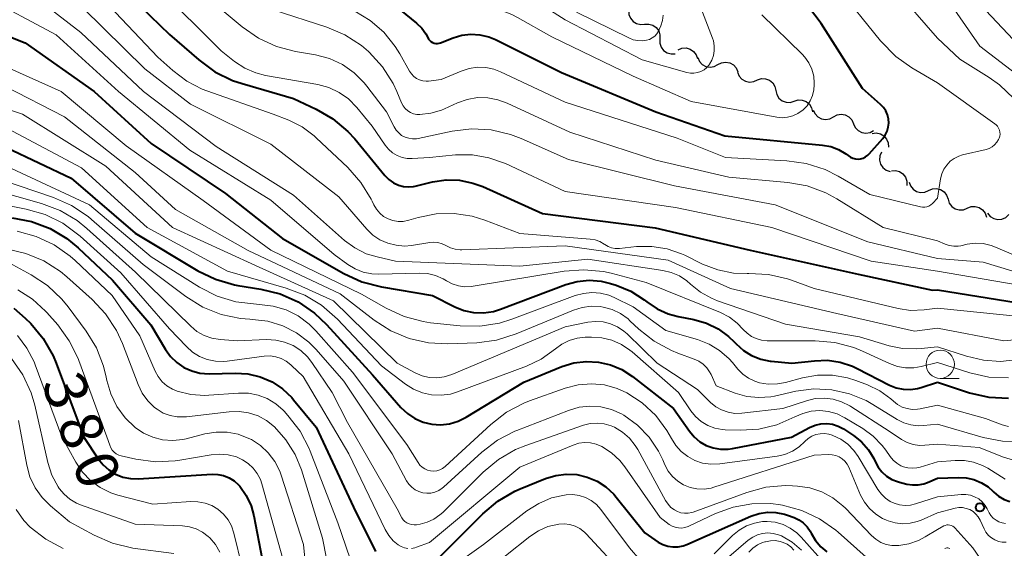
# Model space of a CAD drawing. Units: metres. Extents: x -70000 to -68000, y 19500 to 21000.
# Drawn here: x -69337 to -69250, y 20123 to 20169 of the extents above; entities that cross this region are included whole.
import ezdxf

# ---------------------------------------------------------------- set-up
doc = ezdxf.new("R2010")
doc.units = ezdxf.units.M
for name, color, linetype, lineweight in [('510200_細流', 7, 'Continuous', 30), ('633100_広葉樹林', 7, 'Continuous', 13), ('710100_等高線(計曲線)', 7, 'Continuous', 40), ('710200_等高線(主曲線)', 7, 'Continuous', 13), ('731200_図化機測定による標高点', 7, 'Continuous', 40)]:
    doc.layers.add(name, color=color, linetype=linetype, lineweight=lineweight)
doc.styles.add('Style-WORKING', font='MS Gothic.ttf')

msp = doc.modelspace()

# ---------------------------------------------------------------- linework, layer by layer
at = {"layer": '510200_細流', "linetype": 'Continuous', "lineweight": 30, "flags": 128}
for points in [[(-69283.388, 20170.183), (-69283.373, 20169.816), (-69283.24, 20169.474), (-69283.005, 20169.193), (-69282.691, 20169.001), (-69282.334, 20168.92), (-69281.969, 20168.959)], [(-69281.983, 20168.943), (-69281.616, 20168.961), (-69281.264, 20168.859), (-69280.961, 20168.65), (-69280.742, 20168.356), (-69280.629, 20168.007), (-69280.635, 20167.64)], [(-69280.635, 20167.64), (-69280.64, 20167.273), (-69280.527, 20166.924), (-69280.308, 20166.629), (-69280.005, 20166.42), (-69279.653, 20166.319), (-69279.286, 20166.337)], [(-69279.026, 20166.698), (-69278.685, 20166.835), (-69278.319, 20166.855), (-69277.965, 20166.756), (-69277.662, 20166.549), (-69277.44, 20166.257), (-69277.326, 20165.908)], [(-69277.287, 20166.003), (-69277.14, 20165.666), (-69276.892, 20165.396), (-69276.571, 20165.218), (-69276.209, 20165.153), (-69275.846, 20165.207), (-69275.52, 20165.375)], [(-69275.52, 20165.375), (-69275.194, 20165.544), (-69274.831, 20165.597), (-69274.469, 20165.532), (-69274.148, 20165.354), (-69273.9, 20165.084), (-69273.753, 20164.747)], [(-69273.767, 20164.712), (-69273.628, 20164.372), (-69273.388, 20164.095), (-69273.072, 20163.909), (-69272.711, 20163.834), (-69272.347, 20163.879), (-69272.017, 20164.039)], [(-69272.017, 20164.038), (-69271.665, 20164.143), (-69271.298, 20164.128), (-69270.955, 20163.997), (-69270.672, 20163.763), (-69270.479, 20163.451), (-69270.397, 20163.093)], [(-69270.397, 20163.093), (-69270.315, 20162.735), (-69270.122, 20162.424), (-69269.84, 20162.189), (-69269.496, 20162.058), (-69269.129, 20162.044), (-69268.778, 20162.149)], [(-69268.778, 20162.149), (-69268.426, 20162.254), (-69268.059, 20162.239), (-69267.715, 20162.108), (-69267.433, 20161.874), (-69267.24, 20161.562), (-69267.158, 20161.204)], [(-69267.084, 20161.357), (-69266.931, 20161.023), (-69266.679, 20160.756), (-69266.355, 20160.584), (-69265.992, 20160.525), (-69265.63, 20160.585), (-69265.307, 20160.759)], [(-69265.307, 20160.759), (-69264.983, 20160.933), (-69264.621, 20160.993), (-69264.258, 20160.934), (-69263.934, 20160.762), (-69263.682, 20160.495), (-69263.529, 20160.161)], [(-69263.529, 20160.161), (-69263.377, 20159.827), (-69263.125, 20159.561), (-69262.801, 20159.389), (-69262.437, 20159.33), (-69262.075, 20159.39), (-69261.752, 20159.564)], [(-69261.883, 20159.303), (-69261.518, 20159.345), (-69261.159, 20159.267), (-69260.844, 20159.079), (-69260.606, 20158.799), (-69260.47, 20158.459), (-69260.451, 20158.092)], [(-69261.046, 20157.65), (-69261.193, 20157.314), (-69261.222, 20156.948), (-69261.134, 20156.592), (-69260.935, 20156.282), (-69260.648, 20156.053), (-69260.303, 20155.929)], [(-69260.183, 20156.012), (-69259.816, 20156.031), (-69259.463, 20155.93), (-69259.161, 20155.721), (-69258.942, 20155.426), (-69258.828, 20155.077), (-69258.833, 20154.71)], [(-69258.615, 20155.009), (-69258.493, 20154.663), (-69258.265, 20154.376), (-69257.958, 20154.175), (-69257.601, 20154.085), (-69257.235, 20154.112), (-69256.898, 20154.257)], [(-69256.898, 20154.257), (-69256.56, 20154.402), (-69256.194, 20154.429), (-69255.838, 20154.338), (-69255.53, 20154.138), (-69255.303, 20153.851), (-69255.18, 20153.504)], [(-69255.182, 20153.5), (-69255.07, 20153.151), (-69254.85, 20152.857), (-69254.549, 20152.648), (-69254.195, 20152.547), (-69253.828, 20152.564), (-69253.487, 20152.699)], [(-69253.487, 20152.699), (-69253.145, 20152.835), (-69252.779, 20152.852), (-69252.425, 20152.751), (-69252.123, 20152.542), (-69251.904, 20152.248), (-69251.792, 20151.899)], [(-69251.685, 20152.264), (-69251.453, 20151.979), (-69251.142, 20151.785), (-69250.785, 20151.699), (-69250.419, 20151.734), (-69250.083, 20151.882), (-69249.814, 20152.132)]]:
    msp.add_lwpolyline(points, dxfattribs=at)
at = {"layer": '633100_広葉樹林', "linetype": 'Continuous', "lineweight": 13}
msp.add_line((-69255.87, 20137.67), (-69254.203, 20137.67), dxfattribs=at)
msp.add_circle((-69255.87, 20138.92), 1.25, dxfattribs=at)
at = {"layer": '710100_等高線(計曲線)', "linetype": 'Continuous', "lineweight": 40, "flags": 128}
for points, elevation in [([(-69289.32, 20164.68), (-69281, 20161.21), (-69274.9, 20159.1), (-69266.28, 20158.27), (-69265.55, 20158.14), (-69264.85, 20157.87), (-69264.21, 20157.5), (-69264, 20157.34), (-69263.81, 20157.21), (-69263.59, 20157.11), (-69263.37, 20157.06), (-69263.13, 20157.04), (-69262.9, 20157.06), (-69262.68, 20157.13), (-69262.47, 20157.23), (-69262.28, 20157.37), (-69262.15, 20157.49), (-69260.95, 20158.86), (-69260.73, 20159.16), (-69260.57, 20159.49), (-69260.46, 20159.85), (-69260.42, 20160.22), (-69260.44, 20160.59), (-69260.53, 20160.95), (-69260.68, 20161.29), (-69260.89, 20161.6), (-69261.14, 20161.86), (-69262.73, 20163.27), (-69266.38, 20169), (-69270.96, 20175.04)], 330), ([(-69329.09, 20173), (-69323.95, 20168.05), (-69321.36, 20165.79), (-69319.95, 20164.75), (-69318.39, 20163.98), (-69317.54, 20163.7), (-69313, 20162.38), (-69311, 20161.45), (-69309.52, 20160.59), (-69308.2, 20159.48), (-69307.59, 20158.81), (-69304.93, 20155.59), (-69304.58, 20155.24), (-69304.18, 20154.95), (-69303.72, 20154.74), (-69303.29, 20154.62), (-69302.85, 20154.58), (-69302.41, 20154.62), (-69302.25, 20154.65), (-69300.72, 20155.02), (-69299.53, 20155.2), (-69298.33, 20155.16), (-69297.15, 20154.92), (-69296.29, 20154.61), (-69291, 20152.24), (-69281.04, 20150.96), (-69272.65, 20149), (-69263.13, 20146.87), (-69256.54, 20145.46), (-69256.11, 20145.5)], 340), ([(-69305.44, 20171.76), (-69302.13, 20169.04), (-69301.68, 20168.6), (-69301.32, 20168.09), (-69301.15, 20167.76), (-69301.07, 20167.62), (-69300.97, 20167.5), (-69300.86, 20167.41), (-69300.73, 20167.33), (-69300.58, 20167.28), (-69300.43, 20167.25), (-69300.28, 20167.25), (-69300.13, 20167.27), (-69300.03, 20167.3), (-69298.9, 20167.75), (-69298.13, 20167.98), (-69297.34, 20168.07), (-69296.54, 20168.02), (-69295.76, 20167.83), (-69295.17, 20167.59), (-69289.32, 20164.68)], 330), ([(-69341.29, 20169.09), (-69336.71, 20167.29), (-69330.61, 20163), (-69325.59, 20158.41), (-69319, 20154.01), (-69313.98, 20150.02), (-69308.55, 20146.92), (-69306.97, 20146.2), (-69305.24, 20145.75), (-69300.73, 20145), (-69298.76, 20144), (-69297.95, 20143.67), (-69297.09, 20143.49), (-69296.22, 20143.46), (-69295.35, 20143.59), (-69294.72, 20143.78), (-69288.96, 20145.95), (-69287.94, 20146.23), (-69286.88, 20146.34), (-69285.82, 20146.25), (-69285, 20146.06), (-69284.5, 20145.9), (-69283.21, 20145.37), (-69282.02, 20144.62), (-69281.78, 20144.43)], 350), ([(-69338.37, 20158.05), (-69332.65, 20155.35), (-69327, 20150.5), (-69321.46, 20147.18), (-69319.9, 20146.42), (-69318.22, 20145.94), (-69317.91, 20145.88), (-69315.88, 20145.56), (-69314.19, 20145.13), (-69312.6, 20144.42), (-69311.16, 20143.44), (-69310.08, 20142.42), (-69306.03, 20137.97), (-69303.51, 20135.11), (-69302.94, 20134.57), (-69302.28, 20134.13), (-69301.56, 20133.81), (-69300.79, 20133.62), (-69300.01, 20133.57), (-69299.22, 20133.66), (-69298.46, 20133.88), (-69297.75, 20134.24), (-69292.66, 20137.34), (-69289.29, 20138.71), (-69288.25, 20139.03), (-69287.16, 20139.17), (-69286.07, 20139.11), (-69285, 20138.87), (-69283.99, 20138.44), (-69283.06, 20137.84), (-69279.43, 20135), (-69278.03, 20133)], 360), ([(-69337.86, 20151.85), (-69336.14, 20151.52), (-69334.51, 20150.9), (-69333.02, 20150.01), (-69332.03, 20149.19)], 370), ([(-69332.03, 20149.19), (-69329, 20146.35), (-69325.6, 20142.4), (-69324.3, 20140.21), (-69323.86, 20139.6), (-69323.32, 20139.07), (-69322.69, 20138.64), (-69322, 20138.33), (-69321.27, 20138.14), (-69320.45, 20138.08), (-69318.15, 20138.14), (-69317.03, 20138.07), (-69315.94, 20137.81), (-69314.9, 20137.36), (-69313.97, 20136.74), (-69313.15, 20135.97), (-69313, 20135.79), (-69311, 20133.36), (-69307.7, 20126.3), (-69305.77, 20122.39)], 370), ([(-69256.11, 20145.5), (-69249, 20144.33)], 340), ([(-69281.78, 20144.43), (-69280.89, 20143.82), (-69279.91, 20143.37), (-69279.02, 20143.13), (-69277.63, 20142.86), (-69276.52, 20142.55), (-69275.49, 20142.04), (-69274.57, 20141.37), (-69274.09, 20140.91), (-69273.9, 20140.71), (-69273.26, 20140.14), (-69272.53, 20139.69), (-69271.73, 20139.37), (-69270.89, 20139.19), (-69270.8, 20139.18), (-69268.97, 20139), (-69266.98, 20139.23), (-69265.84, 20139.27), (-69264.7, 20139.1), (-69263.62, 20138.74), (-69263.22, 20138.55), (-69260.35, 20137.08), (-69259.76, 20136.84), (-69259.14, 20136.71), (-69258.5, 20136.68), (-69257.87, 20136.77), (-69257.56, 20136.86), (-69256.11, 20137.33)], 350), ([(-69337.72, 20143.87), (-69336.7, 20143), (-69336.22, 20142.52), (-69335.11, 20141.18), (-69334.24, 20139.66), (-69333.97, 20139), (-69331.52, 20132.48), (-69330.26, 20130.58), (-69329.83, 20130.04), (-69329.31, 20129.58), (-69328.73, 20129.22), (-69328.08, 20128.96), (-69327.41, 20128.82), (-69326.72, 20128.81), (-69320.2, 20129.2), (-69319.69, 20129.18), (-69319.18, 20129.08), (-69318.7, 20128.89), (-69318.26, 20128.62), (-69317.87, 20128.27), (-69317.76, 20128.14), (-69317.18, 20127.32), (-69316.76, 20126.41), (-69316.51, 20125.54), (-69314.88, 20117.12)], 380), ([(-69256.11, 20137.33), (-69253.28, 20136.4), (-69251.59, 20136.01), (-69249.85, 20135.91)], 350), ([(-69278.03, 20133), (-69277.61, 20132.5), (-69277.11, 20132.08), (-69276.54, 20131.75), (-69275.92, 20131.53), (-69275.28, 20131.41), (-69274.62, 20131.41), (-69274.23, 20131.47), (-69269, 20132.49), (-69267.41, 20133.33), (-69266.93, 20133.54), (-69266.42, 20133.65), (-69265.9, 20133.68), (-69265.38, 20133.62), (-69264.88, 20133.46), (-69264.41, 20133.22), (-69264.34, 20133.17), (-69263.54, 20132.64), (-69262.82, 20132.07), (-69262.21, 20131.37), (-69261.74, 20130.59), (-69261.62, 20130.32), (-69261.36, 20129.84), (-69261.02, 20129.41), (-69260.61, 20129.04), (-69260.15, 20128.75), (-69259.64, 20128.55), (-69259.47, 20128.5), (-69258.82, 20128.34), (-69258.32, 20128.27), (-69257.81, 20128.28), (-69257.31, 20128.37), (-69257, 20128.48), (-69256.11, 20128.85)], 360), ([(-69300.35, 20121.65), (-69296.28, 20125.72), (-69294.95, 20126.84), (-69293.44, 20127.71), (-69292.98, 20127.91), (-69290.74, 20128.82), (-69289.84, 20129.1), (-69288.91, 20129.22), (-69287.97, 20129.17)], 370), ([(-69287.97, 20129.17), (-69287.05, 20128.96), (-69286.18, 20128.59), (-69285.4, 20128.08), (-69284.71, 20127.44), (-69284.49, 20127.19), (-69281.97, 20124.03), (-69280.78, 20123.22), (-69280.38, 20123), (-69279.94, 20122.86), (-69279.49, 20122.79), (-69279.03, 20122.79), (-69278.59, 20122.88), (-69278.26, 20123), (-69272.59, 20125.49), (-69271.87, 20125.73), (-69271.13, 20125.85), (-69270.38, 20125.83), (-69269.64, 20125.68), (-69269.37, 20125.6), (-69268.78, 20125.38), (-69268.36, 20125.18), (-69267.97, 20124.91), (-69267.63, 20124.57), (-69267.36, 20124.18), (-69267.26, 20124), (-69266.89, 20123.36), (-69266.41, 20122.8), (-69265.88, 20122.36)], 370), ([(-69256.11, 20128.85), (-69254.3, 20128.93), (-69253.59, 20128.89), (-69252.89, 20128.74), (-69252.23, 20128.46), (-69251.63, 20128.08), (-69251.22, 20127.71), (-69251.13, 20127.62), (-69250.71, 20127.26), (-69250.23, 20126.98), (-69249.71, 20126.79)], 360)]:
    msp.add_lwpolyline(points, dxfattribs=dict(at, elevation=elevation))
at = {"layer": '710200_等高線(主曲線)', "linetype": 'Continuous', "lineweight": 13, "flags": 128}
for points, elevation in [([(-69256.11, 20167.7), (-69259.91, 20172.09), (-69265.36, 20177), (-69269.91, 20182.09), (-69273, 20189.26), (-69275.97, 20198.03), (-69278.05, 20201.95), (-69282.23, 20209), (-69284.59, 20213.41), (-69285.23, 20215.97), (-69285.81, 20217.61), (-69286.66, 20219.14), (-69287.28, 20219.96), (-69290.37, 20223.63), (-69295, 20230.16), (-69298.15, 20235), (-69300.47, 20243.53), (-69301.71, 20253), (-69301.45, 20264.55)], 334), ([(-69342.17, 20197.83), (-69334.32, 20193.68), (-69328.89, 20189), (-69322.08, 20183.92), (-69316.28, 20179.72), (-69313, 20177.57), (-69306.56, 20175.44), (-69300.93, 20172.07), (-69299.44, 20171.35), (-69297.84, 20170.89), (-69297.07, 20170.77), (-69297.04, 20170.77), (-69295.33, 20170.43), (-69293.71, 20169.8), (-69293.21, 20169.54), (-69290.18, 20167.82), (-69283, 20164.36), (-69277.88, 20162.12), (-69270.31, 20160.73)], 328), ([(-69340.6, 20180.81), (-69337, 20176.92), (-69330.32, 20171.68), (-69325, 20166.04)], 342), ([(-69247.96, 20166.04), (-69251.84, 20170.16), (-69256.11, 20175.41)], 338), ([(-69294.6, 20172.93), (-69289, 20169.32), (-69282.19, 20165.81), (-69278.26, 20164.69), (-69277.94, 20164.63), (-69277.63, 20164.62), (-69277.32, 20164.67), (-69277.02, 20164.78), (-69276.74, 20164.93), (-69276.49, 20165.13), (-69276.29, 20165.37), (-69276.26, 20165.41), (-69276.05, 20165.78), (-69275.9, 20166.19), (-69275.83, 20166.61), (-69275.83, 20167.05), (-69275.91, 20167.47), (-69275.99, 20167.7), (-69278.8, 20175)], 326), ([(-69337.98, 20173), (-69331.8, 20168.2), (-69326.27, 20163), (-69319.85, 20158.15), (-69313, 20153.85), (-69308.5, 20149.86), (-69307.6, 20149.19), (-69306.59, 20148.68), (-69305.61, 20148.39), (-69303.98, 20148.02), (-69293, 20147.59), (-69287, 20148.2), (-69280.38, 20147.21), (-69279.63, 20147.03), (-69278.91, 20146.72), (-69278.26, 20146.29), (-69277.93, 20146), (-69277.06, 20145.29), (-69276.08, 20144.75), (-69275.54, 20144.53), (-69269.53, 20142.47), (-69263, 20141.33), (-69260.39, 20140.55), (-69259.19, 20140.3), (-69257.97, 20140.27), (-69257.56, 20140.3), (-69256.11, 20140.47)], 346), ([(-69325, 20172.19), (-69319.41, 20166.59), (-69318.21, 20165.64), (-69317.31, 20165.06), (-69316.33, 20164.64), (-69315.49, 20164.43), (-69310.86, 20163.61), (-69309.89, 20163.35), (-69308.98, 20162.93), (-69308.15, 20162.35), (-69307.41, 20161.59), (-69306.05, 20159.95), (-69304.91, 20158.27), (-69304.62, 20157.9), (-69304.26, 20157.6), (-69303.86, 20157.36), (-69303.42, 20157.19), (-69302.96, 20157.1), (-69302.53, 20157.1), (-69301, 20157.19), (-69298.69, 20157.41), (-69297.2, 20157.41), (-69295.74, 20157.16), (-69294.28, 20156.64), (-69289, 20154.16), (-69279.25, 20152.75), (-69270.74, 20151), (-69261.97, 20148.03), (-69256.11, 20147.14)], 338), ([(-69321.76, 20172.24), (-69317.53, 20168.71), (-69316.1, 20167.72), (-69314.52, 20166.99), (-69312.84, 20166.54), (-69311.06, 20166.24), (-69309.84, 20165.91), (-69308.69, 20165.38), (-69307.65, 20164.66), (-69306.76, 20163.77), (-69306.52, 20163.48), (-69304.8, 20161.2), (-69304.12, 20159.88), (-69303.94, 20159.59), (-69303.71, 20159.34), (-69303.45, 20159.13), (-69303.15, 20158.97), (-69302.83, 20158.87), (-69302.49, 20158.82), (-69302.15, 20158.83), (-69301.99, 20158.86), (-69299, 20159.49), (-69297.27, 20159.7), (-69295.53, 20159.61), (-69293.83, 20159.21), (-69292.9, 20158.85), (-69288.7, 20157), (-69279.34, 20154.66), (-69270.46, 20153), (-69262.26, 20149.74), (-69256.11, 20148.27)], 336), ([(-69256.11, 20163.77), (-69258.38, 20165.09), (-69259.8, 20166.09), (-69261.14, 20167.47), (-69265, 20172.28)], 332), ([(-69247.33, 20163.16), (-69252.38, 20167), (-69256.11, 20172.42)], 336), ([(-69340.5, 20171.5), (-69333.98, 20168.02), (-69328.47, 20163), (-69322.17, 20157.83), (-69315, 20153.4), (-69309.4, 20148.6), (-69308.2, 20147.72), (-69307.55, 20147.33), (-69306.84, 20147.05)], 348), ([(-69331.61, 20170.39), (-69326.15, 20165), (-69322.11, 20161.89), (-69315, 20158.35), (-69309, 20153.69), (-69306.54, 20150.86), (-69305.99, 20150.33), (-69305.37, 20149.91), (-69304.68, 20149.6), (-69303.95, 20149.42), (-69303.19, 20149.36), (-69302.59, 20149.41), (-69300.97, 20149.67), (-69300.6, 20149.7), (-69300.24, 20149.66), (-69299.88, 20149.56), (-69299.55, 20149.4), (-69299.15, 20149.2), (-69298.72, 20149.08), (-69298.28, 20149.03), (-69298.13, 20149.03), (-69289, 20149.39), (-69279.9, 20148.1), (-69274.4, 20145.6), (-69265, 20143.4), (-69258.15, 20141.85), (-69256.11, 20142.1)], 344), ([(-69314.79, 20170.23), (-69310.07, 20168.69), (-69308.46, 20168.01), (-69307, 20167.06), (-69306.37, 20166.53), (-69306.31, 20166.47), (-69305.13, 20165.18), (-69304.2, 20163.7), (-69303.88, 20163.01), (-69303.45, 20161.99), (-69303.31, 20161.73), (-69303.13, 20161.5), (-69302.91, 20161.3), (-69302.67, 20161.15), (-69302.4, 20161.04), (-69302.11, 20160.98), (-69301.85, 20160.97), (-69300.87, 20161.08), (-69299.92, 20161.37), (-69299.66, 20161.48), (-69298.51, 20162), (-69297.66, 20162.3), (-69296.76, 20162.46), (-69295.85, 20162.45), (-69294.96, 20162.28), (-69294.14, 20161.98), (-69288.6, 20159.4), (-69281, 20156.93), (-69274.55, 20155.45), (-69269.33, 20154.97), (-69267.62, 20154.66), (-69265.98, 20154.06), (-69265.01, 20153.53), (-69260.9, 20151), (-69256.11, 20149.82)], 334), ([(-69307.59, 20170.09), (-69306.22, 20169.27), (-69305.02, 20168.23), (-69304.02, 20166.99), (-69303.6, 20166.32), (-69302.75, 20164.79), (-69302.58, 20164.55), (-69302.38, 20164.33), (-69302.14, 20164.16), (-69301.87, 20164.03), (-69301.58, 20163.95), (-69301.29, 20163.92), (-69301.07, 20163.93), (-69299.95, 20164.05), (-69298.19, 20164.81), (-69297.49, 20165.04), (-69296.76, 20165.15), (-69296.02, 20165.12), (-69295.3, 20164.97), (-69294.71, 20164.75), (-69289, 20162.05), (-69279.11, 20158.89), (-69274.83, 20157.17), (-69269.43, 20156.89), (-69267.7, 20156.65), (-69266.04, 20156.11), (-69264.9, 20155.54), (-69262.1, 20153.9), (-69257.62, 20152.81), (-69257.43, 20152.78), (-69257.24, 20152.78), (-69257.05, 20152.82), (-69256.87, 20152.89), (-69256.7, 20152.99), (-69256.56, 20153.12), (-69256.11, 20153.58)], 332), ([(-69287.99, 20170.01), (-69283.39, 20167.73), (-69283, 20167.58), (-69282.59, 20167.5), (-69282.17, 20167.49), (-69281.82, 20167.53), (-69281.56, 20167.61), (-69281.31, 20167.74), (-69281.09, 20167.9), (-69280.91, 20168.1), (-69280.76, 20168.33), (-69280.69, 20168.48), (-69280.56, 20168.79), (-69280.42, 20169.26), (-69280.36, 20169.75)], 324), ([(-69270.31, 20160.73), (-69269.83, 20160.69), (-69269.36, 20160.73), (-69268.89, 20160.85), (-69268.46, 20161.05), (-69268.06, 20161.32), (-69268, 20161.37), (-69267.64, 20161.75), (-69267.36, 20162.17), (-69267.15, 20162.64), (-69267.03, 20163.14), (-69267, 20163.59), (-69267, 20163.75), (-69267.05, 20164.37), (-69267.21, 20164.97), (-69267.48, 20165.53), (-69267.83, 20166.04), (-69268.07, 20166.3), (-69271.62, 20169.77)], 328), ([(-69249.37, 20162.4), (-69250.64, 20163.59), (-69251.56, 20164.24), (-69254.15, 20165.85), (-69256.11, 20167.7)], 334), ([(-69340.08, 20165.92), (-69333.52, 20163), (-69327.78, 20158.22), (-69321, 20153.39), (-69315.02, 20148.98), (-69307, 20145.1), (-69304.82, 20143.86), (-69303.24, 20143.13), (-69301.55, 20142.68), (-69300.91, 20142.59), (-69298.27, 20142.31), (-69296.53, 20142.28), (-69294.81, 20142.55), (-69293.73, 20142.89), (-69288.12, 20144.98), (-69287.39, 20145.18), (-69286.64, 20145.26), (-69285.88, 20145.2), (-69285.15, 20145.01), (-69284.68, 20144.81), (-69283, 20143.98), (-69280.1, 20141.9), (-69277.31, 20141.09), (-69276.29, 20140.69), (-69275.36, 20140.12), (-69274.53, 20139.4), (-69274.23, 20139.06), (-69273.75, 20138.48), (-69273.32, 20138.04)], 352), ([(-69325, 20166.04), (-69323.67, 20164.85), (-69322.44, 20163.91), (-69321.06, 20163.21), (-69320.67, 20163.06), (-69314.79, 20161), (-69313.43, 20160.46), (-69312.25, 20159.87), (-69311.19, 20159.09), (-69311.01, 20158.92), (-69308.22, 20156.28), (-69307.06, 20154.97), (-69306.15, 20153.49), (-69306.07, 20153.33), (-69305.91, 20153), (-69305.68, 20152.61), (-69305.39, 20152.27), (-69305.04, 20151.98), (-69304.64, 20151.75), (-69304.22, 20151.6), (-69303.77, 20151.53), (-69303.31, 20151.53), (-69302.83, 20151.63), (-69301.98, 20151.88), (-69300.41, 20152.19), (-69298.81, 20152.23), (-69297.22, 20151.99), (-69296.1, 20151.64), (-69293, 20150.46), (-69286.8, 20149.97), (-69286.36, 20149.9), (-69285.94, 20149.75), (-69285.55, 20149.53), (-69285.5, 20149.5), (-69285.22, 20149.33), (-69284.92, 20149.21), (-69284.6, 20149.15), (-69284.27, 20149.15), (-69284.21, 20149.15), (-69282.69, 20149.31), (-69281.34, 20149.33), (-69280, 20149.12), (-69278.72, 20148.68), (-69278.44, 20148.55), (-69276.87, 20147.77), (-69275.53, 20147.25), (-69274.12, 20146.97), (-69272.92, 20146.92), (-69272.79, 20146.93), (-69271.05, 20146.84), (-69269.35, 20146.45), (-69269.01, 20146.33), (-69267, 20145.6), (-69259.59, 20143.83), (-69258.49, 20143.67), (-69257.28, 20143.71), (-69256.11, 20143.86)], 342), ([(-69345, 20163.7), (-69336.95, 20161), (-69329.59, 20156.41), (-69323.71, 20151), (-69316.35, 20147.65), (-69309.47, 20144.53), (-69303.85, 20139), (-69302.26, 20138.16), (-69301.65, 20137.91), (-69301.01, 20137.76), (-69300.34, 20137.73), (-69299.69, 20137.81), (-69299.02, 20138.02), (-69289, 20142.22), (-69287, 20142.62), (-69286.33, 20142.69), (-69285.65, 20142.65), (-69285, 20142.49), (-69284.38, 20142.21), (-69283.82, 20141.84), (-69283.54, 20141.59)], 356), ([(-69338.52, 20163.48), (-69333.23, 20160.77), (-69327, 20155.86), (-69323.42, 20152.58)], 354), ([(-69256.11, 20153.58), (-69255.84, 20155.29), (-69255.73, 20155.73), (-69255.55, 20156.14), (-69255.3, 20156.51), (-69254.99, 20156.84), (-69254.63, 20157.1), (-69254.22, 20157.3), (-69253.89, 20157.4), (-69251.82, 20157.89), (-69251.55, 20157.98), (-69251.29, 20158.12), (-69251.07, 20158.3), (-69250.87, 20158.52), (-69250.72, 20158.76), (-69250.67, 20158.87), (-69250.62, 20159.05), (-69250.59, 20159.23), (-69250.6, 20159.42), (-69250.64, 20159.6), (-69250.71, 20159.77), (-69250.81, 20159.93), (-69250.94, 20160.06), (-69251.04, 20160.15), (-69256.11, 20163.77)], 332), ([(-69338.26, 20159.74), (-69331.73, 20156.27), (-69325.93, 20151), (-69318.85, 20147.15), (-69313.64, 20145.65), (-69312.01, 20145.03), (-69310.52, 20144.13), (-69309.12, 20142.9), (-69305.23, 20138.77), (-69303.11, 20137.16), (-69302.4, 20136.71), (-69301.62, 20136.39), (-69300.8, 20136.21), (-69299.96, 20136.18), (-69299.13, 20136.29), (-69298.51, 20136.48), (-69292.41, 20138.75), (-69291.13, 20139.36), (-69289.87, 20140.27)], 358), ([(-69339.21, 20156.79), (-69331.04, 20153), (-69325.59, 20148.41), (-69321.31, 20145.73), (-69319.76, 20144.94), (-69318.09, 20144.43), (-69316.27, 20144.21), (-69316, 20144.2), (-69314.81, 20144.06), (-69313.65, 20143.72), (-69312.58, 20143.18), (-69311.61, 20142.47), (-69311.02, 20141.87), (-69307.79, 20138.21), (-69303, 20131.84), (-69302, 20130.23), (-69301.84, 20130.01), (-69301.64, 20129.82), (-69301.41, 20129.67), (-69301.16, 20129.56), (-69300.89, 20129.5), (-69300.62, 20129.48), (-69300.35, 20129.52), (-69300.09, 20129.6)], 362), ([(-69340.3, 20155.7), (-69334.2, 20153.63), (-69332.61, 20152.93), (-69331.16, 20151.96), (-69330.86, 20151.71), (-69326.28, 20147.72), (-69322.51, 20144.89), (-69321.03, 20143.97), (-69319.41, 20143.32), (-69317.7, 20142.96), (-69316.85, 20142.89), (-69316.62, 20142.88), (-69315.26, 20142.71), (-69313.96, 20142.31), (-69312.75, 20141.69), (-69311.66, 20140.87), (-69311.01, 20140.22), (-69308.57, 20137.43), (-69304.28, 20131), (-69303.01, 20128.63), (-69302.81, 20128.32), (-69302.56, 20128.06), (-69302.27, 20127.84), (-69301.94, 20127.67), (-69301.59, 20127.57), (-69301.23, 20127.52), (-69300.87, 20127.54), (-69300.51, 20127.63), (-69300.18, 20127.77), (-69299.87, 20127.97), (-69299.75, 20128.07), (-69296.37, 20131.15), (-69294.99, 20132.2), (-69293.44, 20133.01), (-69293.27, 20133.07), (-69288.72, 20134.84), (-69287.78, 20135.12), (-69286.82, 20135.22), (-69285.85, 20135.16), (-69284.91, 20134.93), (-69284.02, 20134.54), (-69283.82, 20134.42), (-69282.61, 20133.54), (-69281.58, 20132.47), (-69280.76, 20131.23), (-69280.39, 20130.48), (-69280.2, 20130.04), (-69279.91, 20129.49), (-69279.52, 20129)], 364), ([(-69342.27, 20153.73), (-69336.63, 20152.62), (-69334.95, 20152.13), (-69333.39, 20151.37), (-69331.86, 20150.23), (-69328.27, 20147), (-69323.95, 20142.05), (-69322.47, 20140.49), (-69321.93, 20140), (-69321.3, 20139.61), (-69320.62, 20139.34), (-69319.9, 20139.2), (-69319.17, 20139.17), (-69318.87, 20139.2), (-69315.59, 20139.63), (-69315.08, 20139.65), (-69314.58, 20139.58), (-69314.09, 20139.43), (-69313.64, 20139.19), (-69313.23, 20138.88), (-69313.18, 20138.82), (-69312.16, 20137.84), (-69308.13, 20131), (-69304.9, 20124.32), (-69304.59, 20123.8), (-69304.19, 20123.33), (-69303.75, 20122.97), (-69303.49, 20122.82)], 368), ([(-69339.66, 20154.34), (-69335.26, 20153.11), (-69333.63, 20152.5), (-69332.13, 20151.61), (-69331.26, 20150.91), (-69326.96, 20147.04), (-69322.09, 20142.27), (-69321.54, 20141.81), (-69320.91, 20141.46), (-69320.23, 20141.22), (-69319.47, 20141.1), (-69317.94, 20141), (-69315.38, 20141.09), (-69314.57, 20141.05), (-69313.79, 20140.87), (-69313.04, 20140.56), (-69312.37, 20140.12), (-69311.78, 20139.57), (-69311.38, 20139.06), (-69309.59, 20136.41), (-69308.23, 20133.77), (-69303.85, 20126.15), (-69303.43, 20125.37), (-69303.31, 20125.19), (-69303.16, 20125.04), (-69302.98, 20124.91), (-69302.79, 20124.82), (-69302.58, 20124.76), (-69302.36, 20124.73), (-69302.13, 20124.75), (-69301.83, 20124.8), (-69301.2, 20124.97), (-69300.61, 20125.24), (-69300.07, 20125.61), (-69299.82, 20125.84), (-69296.24, 20129.4), (-69294.9, 20130.51), (-69293.39, 20131.38), (-69292.48, 20131.75), (-69287.39, 20133.53), (-69286.79, 20133.68), (-69286.17, 20133.72), (-69285.55, 20133.66), (-69284.95, 20133.49), (-69284.64, 20133.36), (-69283.94, 20132.93), (-69283.32, 20132.39), (-69282.81, 20131.75), (-69282.59, 20131.39), (-69280.14, 20126.89), (-69279.92, 20126.56), (-69279.66, 20126.28), (-69279.34, 20126.05), (-69279.09, 20125.91), (-69278.78, 20125.81), (-69278.46, 20125.76), (-69278.14, 20125.76), (-69277.82, 20125.82)], 366), ([(-69323.42, 20152.58), (-69317, 20148.97), (-69308.87, 20145.13), (-69305.87, 20142.81), (-69304.4, 20141.87), (-69302.79, 20141.19), (-69301.09, 20140.81), (-69299.38, 20140.73), (-69296.8, 20140.82), (-69295.07, 20141.04), (-69293.33, 20141.59), (-69288.27, 20143.69), (-69287.51, 20143.94), (-69286.71, 20144.04), (-69285.9, 20144.01), (-69285.64, 20143.97), (-69284.85, 20143.75), (-69284.12, 20143.39), (-69283.45, 20142.92), (-69283.28, 20142.76), (-69282.51, 20142.03), (-69281.15, 20140.95), (-69279.61, 20140.12), (-69279.04, 20139.89), (-69277.6, 20139.37), (-69277.19, 20139.18), (-69276.82, 20138.93), (-69276.5, 20138.61), (-69276.24, 20138.24), (-69276.12, 20138), (-69275.67, 20137)], 354), ([(-69337.42, 20150.66), (-69335.74, 20150.21), (-69334.16, 20149.47), (-69332.73, 20148.47), (-69332.3, 20148.09), (-69329.02, 20145), (-69326.58, 20141.42), (-69325.24, 20138.32), (-69324.96, 20137.83), (-69324.61, 20137.38), (-69324.19, 20137.01), (-69323.7, 20136.71), (-69323.29, 20136.54), (-69322.08, 20136.24), (-69320.83, 20136.16), (-69320.48, 20136.18), (-69317.86, 20136.37), (-69316.99, 20136.35), (-69316.14, 20136.19), (-69315.33, 20135.88), (-69314.58, 20135.43), (-69313.93, 20134.87), (-69313.84, 20134.77), (-69313.5, 20134.4), (-69312.43, 20133.02), (-69311.63, 20131.47), (-69311.53, 20131.23)], 372), ([(-69256.11, 20149.82), (-69255.44, 20149.52), (-69255.07, 20149.4), (-69254.68, 20149.34), (-69254.29, 20149.35), (-69254.05, 20149.39), (-69253.49, 20149.51), (-69252.78, 20149.6), (-69252.07, 20149.57), (-69251.38, 20149.41), (-69251, 20149.27), (-69249.39, 20148.58)], 334), ([(-69338.35, 20149.1), (-69336.65, 20148.71), (-69335.05, 20148.04), (-69333.58, 20147.1), (-69333.03, 20146.64), (-69330.79, 20144.64), (-69329.6, 20143.37), (-69328.65, 20141.91), (-69328.12, 20140.75), (-69326.73, 20137.12), (-69326.37, 20136.37), (-69325.88, 20135.69), (-69325.29, 20135.11), (-69325.06, 20134.94), (-69324.51, 20134.61), (-69323.91, 20134.39), (-69323.28, 20134.27), (-69322.63, 20134.26), (-69322.47, 20134.27), (-69318.69, 20134.73), (-69317.82, 20134.75), (-69316.97, 20134.63), (-69316.14, 20134.36), (-69315.38, 20133.95), (-69314.69, 20133.4), (-69313.67, 20132.25), (-69312.86, 20130.94), (-69312.31, 20129.59), (-69310.45, 20123.55), (-69309.72, 20119.81)], 374), ([(-69338.13, 20147.87), (-69336.18, 20146.82), (-69334.73, 20145.87), (-69333.47, 20144.68), (-69332.91, 20143.99), (-69331.33, 20141.85), (-69330.42, 20140.37), (-69329.78, 20138.74), (-69329.55, 20137.79), (-69329.49, 20137.48), (-69329.15, 20136.3), (-69328.61, 20135.19), (-69327.89, 20134.19), (-69327, 20133.33), (-69326.26, 20132.83), (-69325.44, 20132.47), (-69324.57, 20132.25), (-69323.68, 20132.19), (-69322.79, 20132.28), (-69322.5, 20132.34), (-69320.84, 20132.77), (-69319.85, 20132.93), (-69318.86, 20132.91), (-69317.88, 20132.73), (-69316.94, 20132.37), (-69316.73, 20132.27), (-69315.93, 20131.74), (-69315.23, 20131.09), (-69314.66, 20130.33), (-69314.22, 20129.47), (-69314.09, 20129.11), (-69312.12, 20123), (-69311.61, 20117.95)], 376), ([(-69256.11, 20148.27), (-69252.07, 20147.93), (-69247, 20146.39)], 336), ([(-69306.84, 20147.05), (-69306.09, 20146.91), (-69305.51, 20146.88), (-69301.89, 20146.97), (-69301.16, 20146.92), (-69300.45, 20146.75), (-69299.78, 20146.46), (-69299.5, 20146.29), (-69298.99, 20146.02), (-69298.43, 20145.84), (-69297.86, 20145.76), (-69297.27, 20145.78), (-69297.13, 20145.8), (-69289.09, 20147.13), (-69287.35, 20147.27), (-69285.62, 20147.1), (-69284.95, 20146.95), (-69281.85, 20146.15), (-69275.28, 20143.49), (-69274.5, 20143.08), (-69273.8, 20142.55), (-69273.27, 20142), (-69272.94, 20141.66), (-69272.55, 20141.38), (-69272.12, 20141.18), (-69271.67, 20141.05), (-69271.16, 20141), (-69266.93, 20141), (-69265.19, 20140.85), (-69263.51, 20140.4), (-69262.74, 20140.08), (-69260.35, 20138.98), (-69259.66, 20138.73), (-69258.93, 20138.6), (-69258.19, 20138.61), (-69257.56, 20138.72), (-69256.11, 20139.08)], 348), ([(-69256.11, 20147.14), (-69247, 20145.57)], 338), ([(-69337.36, 20145.5), (-69336.06, 20144.67), (-69334.92, 20143.62), (-69334.81, 20143.49), (-69333.84, 20142.4), (-69332.81, 20141), (-69332.04, 20139.43), (-69331.97, 20139.25), (-69329.49, 20132.51), (-69329.24, 20131.76), (-69329.15, 20131.53), (-69329.02, 20131.33), (-69328.85, 20131.15), (-69328.66, 20131.01), (-69328.44, 20130.9), (-69328.22, 20130.83), (-69326.92, 20130.54), (-69325.19, 20130.31), (-69323.45, 20130.39), (-69323.06, 20130.45), (-69320.28, 20130.93), (-69319.53, 20130.99), (-69318.78, 20130.92), (-69318.05, 20130.73), (-69317.51, 20130.49), (-69317.01, 20130.16), (-69316.57, 20129.74), (-69316.21, 20129.26), (-69315.93, 20128.73), (-69315.81, 20128.37), (-69313.75, 20121)], 378), ([(-69256.11, 20143.86), (-69248.87, 20143.13)], 342), ([(-69337.4, 20141.45), (-69336.56, 20140.35), (-69335.92, 20139.12)], 382), ([(-69283.54, 20141.59), (-69280.88, 20139), (-69277.31, 20136.69), (-69276.16, 20135.55), (-69275.7, 20135.17), (-69275.18, 20134.88), (-69274.62, 20134.68), (-69274.03, 20134.58), (-69273.39, 20134.6), (-69269.77, 20135), (-69267.69, 20135.69), (-69266.92, 20135.88), (-69266.13, 20135.93), (-69265.34, 20135.83), (-69264.58, 20135.61), (-69263.87, 20135.25), (-69263.78, 20135.2), (-69260.38, 20133), (-69259.28, 20132.27), (-69258.79, 20132.01), (-69258.26, 20131.83), (-69257.71, 20131.75), (-69257.23, 20131.76), (-69256.11, 20131.86)], 356), ([(-69256.11, 20142.1), (-69250.26, 20141), (-69242.24, 20141.76)], 344), ([(-69289.87, 20140.27), (-69289.29, 20140.69), (-69288.64, 20141.01), (-69287.95, 20141.22), (-69287.24, 20141.3), (-69286.69, 20141.31), (-69285.77, 20141.25), (-69284.88, 20141.04), (-69284.04, 20140.67), (-69283.28, 20140.17), (-69283.09, 20140.01), (-69279, 20136.42), (-69277.9, 20134.81), (-69277.49, 20134.29), (-69276.98, 20133.86), (-69276.41, 20133.52), (-69275.79, 20133.28), (-69275.14, 20133.15), (-69274.86, 20133.14), (-69273.54, 20133.1), (-69271.91, 20133.19), (-69270.32, 20133.57), (-69268.73, 20134.27), (-69268.02, 20134.58), (-69267.27, 20134.77), (-69266.5, 20134.82), (-69265.73, 20134.74), (-69264.99, 20134.53), (-69264.29, 20134.19), (-69262.72, 20133.25), (-69261.79, 20132.57), (-69260.99, 20131.74), (-69260.68, 20131.32), (-69260.3, 20130.78), (-69260.03, 20130.45), (-69259.71, 20130.18), (-69259.34, 20129.96), (-69259.13, 20129.87), (-69258.74, 20129.76), (-69258.34, 20129.73), (-69257.94, 20129.76), (-69257.65, 20129.83), (-69256.11, 20130.31)], 358), ([(-69256.11, 20140.47), (-69253.56, 20139.62), (-69252.06, 20139.27), (-69250.54, 20139.17), (-69249.01, 20139.35)], 346), ([(-69337.91, 20139.42), (-69336.92, 20137.99)], 384), ([(-69335.92, 20139.12), (-69335.82, 20138.87), (-69333.48, 20132.52), (-69332.24, 20130.27), (-69331.66, 20129.4), (-69330.93, 20128.65), (-69330.09, 20128.03), (-69329.15, 20127.57), (-69328.52, 20127.37), (-69325.44, 20126.56), (-69322.09, 20126.79), (-69321.45, 20126.78), (-69320.82, 20126.66), (-69320.23, 20126.43), (-69319.68, 20126.11), (-69319.2, 20125.69), (-69318.79, 20125.19), (-69318.48, 20124.64), (-69318.27, 20124.01), (-69317.54, 20121)], 382), ([(-69256.11, 20139.08), (-69253.27, 20138.17), (-69251.57, 20137.79), (-69249.83, 20137.71)], 348), ([(-69336.92, 20137.99), (-69336.19, 20136.4), (-69335.87, 20135.3), (-69334.71, 20130.23), (-69334.35, 20129.13), (-69333.81, 20128.1), (-69333.71, 20127.96), (-69333.28, 20127.44), (-69332.77, 20127), (-69332.19, 20126.66), (-69331.81, 20126.5), (-69327, 20124.79), (-69322.82, 20124.64), (-69322.2, 20124.56), (-69321.6, 20124.38), (-69321.05, 20124.1), (-69320.55, 20123.72), (-69320.41, 20123.59), (-69319.9, 20122.99), (-69319.51, 20122.31)], 384), ([(-69273.32, 20138.04), (-69272.81, 20137.68), (-69272.25, 20137.41), (-69271.85, 20137.28), (-69271.06, 20137.16), (-69270.25, 20137.18), (-69269.55, 20137.31), (-69268.03, 20137.72), (-69266.72, 20137.95), (-69265.38, 20137.95), (-69264.07, 20137.72), (-69263.32, 20137.48), (-69262.29, 20137.09), (-69261.21, 20136.57), (-69260.24, 20135.87), (-69260, 20135.65), (-69259.64, 20135.36), (-69259.24, 20135.14), (-69258.8, 20135), (-69258.35, 20134.93), (-69257.89, 20134.94), (-69257.65, 20134.98), (-69256.11, 20135.3)], 352), ([(-69300.09, 20129.6), (-69299.84, 20129.72), (-69299.6, 20129.9), (-69295.58, 20133.61), (-69294.2, 20134.68), (-69292.66, 20135.49), (-69292.15, 20135.69), (-69289, 20136.81), (-69287.86, 20137.1), (-69286.69, 20137.2), (-69285.53, 20137.09), (-69284.4, 20136.77), (-69283.56, 20136.39), (-69282.19, 20135.5), (-69281, 20134.39), (-69280.02, 20133.08), (-69279.62, 20132.36), (-69279.23, 20131.74), (-69278.75, 20131.2), (-69278.18, 20130.76), (-69277.55, 20130.41), (-69276.86, 20130.19), (-69276.14, 20130.08), (-69275.35, 20130.12), (-69270.29, 20130.8), (-69269.6, 20130.96), (-69268.93, 20131.24), (-69268.33, 20131.62), (-69267.82, 20132.09), (-69267.54, 20132.35), (-69267.21, 20132.56), (-69266.86, 20132.7), (-69266.48, 20132.78), (-69266.1, 20132.8), (-69265.72, 20132.75), (-69265.43, 20132.66), (-69265.36, 20132.64), (-69264.66, 20132.31), (-69264.03, 20131.86), (-69263.49, 20131.31), (-69263.11, 20130.76), (-69261.37, 20127.86), (-69261.07, 20127.44), (-69260.7, 20127.09), (-69260.28, 20126.8), (-69259.93, 20126.64), (-69259.46, 20126.5), (-69258.98, 20126.45), (-69258.5, 20126.48), (-69258.05, 20126.58), (-69256.11, 20127.22)], 362), ([(-69275.67, 20137), (-69273.98, 20136.36), (-69272.96, 20136.07), (-69271.91, 20135.97), (-69270.85, 20136.05), (-69270.51, 20136.11), (-69268.64, 20136.53), (-69267.05, 20136.74), (-69265.46, 20136.67), (-69263.89, 20136.32), (-69262.42, 20135.71), (-69261.83, 20135.37), (-69259.68, 20134.05), (-69259.09, 20133.75), (-69258.47, 20133.56), (-69257.81, 20133.49), (-69257.36, 20133.5), (-69256.11, 20133.62)], 354), ([(-69256.11, 20135.3), (-69251.87, 20134.13), (-69250.39, 20133.57), (-69249.83, 20133.41)], 352), ([(-69337.3, 20133.95), (-69336.57, 20130), (-69336.29, 20128.97), (-69335.83, 20128.01), (-69335.21, 20127.14), (-69334.48, 20126.41), (-69332.79, 20125), (-69330.61, 20123.82), (-69329.01, 20123.12), (-69327.19, 20122.69), (-69323.57, 20122.2)], 386), ([(-69256.11, 20133.62), (-69252.08, 20132.46), (-69250.37, 20132.13), (-69248.63, 20132.11)], 354), ([(-69302.59, 20122.66), (-69302.29, 20122.72), (-69302.14, 20122.76), (-69301, 20123.18), (-69293, 20129.83), (-69288.29, 20131.78), (-69287.8, 20131.94), (-69287.29, 20132), (-69286.77, 20131.98), (-69286.27, 20131.87), (-69285.77, 20131.66), (-69284.92, 20131.1), (-69284.18, 20130.41), (-69283.74, 20129.86), (-69280.61, 20125.39), (-69279.81, 20124.78), (-69279.56, 20124.63), (-69279.29, 20124.52), (-69279, 20124.46), (-69278.71, 20124.45), (-69278.42, 20124.5), (-69278.14, 20124.59), (-69278.09, 20124.61), (-69275.72, 20125.73), (-69274.16, 20126.31), (-69272.52, 20126.6), (-69270.85, 20126.61), (-69269.99, 20126.5), (-69269.8, 20126.46), (-69268.11, 20126.01), (-69266.53, 20125.28), (-69265.1, 20124.28), (-69264.88, 20124.08), (-69262.4, 20121.88)], 368), ([(-69256.11, 20131.86), (-69252.42, 20131.58), (-69250.28, 20130.72), (-69249.02, 20130.34)], 356), ([(-69311.53, 20131.23), (-69309.09, 20124.91), (-69307.65, 20120.69)], 372), ([(-69279.52, 20129), (-69279.06, 20128.59), (-69278.54, 20128.27), (-69277.96, 20128.04), (-69277.36, 20127.91), (-69276.74, 20127.89), (-69276.12, 20127.98), (-69275.86, 20128.05), (-69267, 20130.88), (-69265.73, 20130.94), (-69265.41, 20130.93), (-69265.09, 20130.86), (-69264.8, 20130.74), (-69264.53, 20130.57), (-69264.29, 20130.35), (-69264.09, 20130.1), (-69263.95, 20129.83), (-69262.9, 20127.37), (-69262.56, 20126.74), (-69262.11, 20126.17), (-69261.57, 20125.68), (-69260.96, 20125.3), (-69260.61, 20125.15), (-69260.47, 20125.09), (-69259.84, 20124.91), (-69259.19, 20124.83), (-69258.54, 20124.87), (-69257.9, 20125.02), (-69257.56, 20125.16), (-69256.11, 20125.8)], 364), ([(-69256.11, 20130.31), (-69254.56, 20130.43), (-69253.73, 20130.42), (-69252.92, 20130.27), (-69252.15, 20129.98), (-69251.68, 20129.73), (-69250.12, 20128.76)], 358), ([(-69277.82, 20125.82), (-69277.69, 20125.86), (-69272.96, 20127.6), (-69271.28, 20128.05), (-69269.54, 20128.21), (-69268.92, 20128.19), (-69268.49, 20128.16), (-69267.39, 20128), (-69266.33, 20127.65), (-69265.35, 20127.12), (-69264.48, 20126.42), (-69264.25, 20126.2), (-69261.95, 20123.79), (-69261.57, 20123.46), (-69261.13, 20123.19), (-69260.66, 20123.01), (-69260.16, 20122.91), (-69259.63, 20122.9), (-69259.53, 20122.91), (-69258.64, 20123.05), (-69257.78, 20123.35), (-69257.19, 20123.67), (-69256.11, 20124.33)], 366), ([(-69301.35, 20119.36), (-69296.21, 20123), (-69292.38, 20125.97), (-69291.34, 20126.63), (-69290.2, 20127.11), (-69288.92, 20127.39), (-69288.34, 20127.42), (-69287.77, 20127.34), (-69287.22, 20127.16), (-69286.71, 20126.89), (-69286.25, 20126.53), (-69285.84, 20126.08), (-69283.33, 20122.7), (-69282.4, 20121.66)], 372), ([(-69256.11, 20127.22), (-69254.01, 20127.42), (-69253.61, 20127.42), (-69253.21, 20127.35), (-69252.83, 20127.22), (-69252.47, 20127.02), (-69252.16, 20126.76), (-69251.9, 20126.45), (-69251.72, 20126.15), (-69251.55, 20125.81), (-69251.39, 20125.55), (-69251.18, 20125.33), (-69250.94, 20125.14), (-69250.68, 20125), (-69250.39, 20124.9), (-69250.09, 20124.86)], 362), ([(-69337.51, 20126.1), (-69336.83, 20125.13), (-69336.27, 20124.54)], 388), ([(-69256.11, 20125.8), (-69254.56, 20126.2), (-69254.23, 20126.26), (-69253.89, 20126.26), (-69253.57, 20126.19), (-69253.26, 20126.08), (-69252.97, 20125.91), (-69252.72, 20125.69), (-69252.51, 20125.44), (-69252.34, 20125.14), (-69252, 20124.38), (-69251.83, 20124.08), (-69251.61, 20123.81), (-69251.35, 20123.58), (-69251.05, 20123.4), (-69250.73, 20123.28), (-69250.39, 20123.22), (-69250.04, 20123.21)], 364), ([(-69275.85, 20122.19), (-69274.22, 20123.8), (-69273.64, 20124.28), (-69273, 20124.64), (-69272.29, 20124.89), (-69271.56, 20125.02), (-69271.15, 20125.03), (-69270.44, 20124.96), (-69269.76, 20124.76), (-69269.12, 20124.45), (-69268.54, 20124.03), (-69268.17, 20123.66), (-69264.48, 20119.52)], 372), ([(-69336.27, 20124.54), (-69334.89, 20123.47), (-69333.35, 20122.65)], 388), ([(-69298.59, 20118.59), (-69292.13, 20123.72), (-69291.37, 20124.22), (-69290.54, 20124.59), (-69289.57, 20124.81)], 374), ([(-69289.57, 20124.81), (-69289.08, 20124.83), (-69288.6, 20124.77), (-69288.13, 20124.62), (-69287.7, 20124.4), (-69287.31, 20124.1), (-69287.15, 20123.94), (-69283.82, 20120.36)], 374), ([(-69275.6, 20121), (-69272.83, 20123.37), (-69272.44, 20123.65), (-69272.01, 20123.85), (-69271.56, 20123.98), (-69271.09, 20124.02), (-69270.62, 20123.98), (-69270.16, 20123.86), (-69269.9, 20123.76), (-69268.96, 20123.2), (-69268.13, 20122.5)], 374), ([(-69256.11, 20124.33), (-69255.56, 20124.64), (-69255.43, 20124.69), (-69255.29, 20124.73), (-69255.16, 20124.74), (-69255.02, 20124.72), (-69254.89, 20124.68), (-69254.76, 20124.62), (-69254.65, 20124.54), (-69254.58, 20124.47), (-69253, 20122.7), (-69251.76, 20120.91)], 366), ([(-69272.78, 20122.33), (-69272.43, 20122.68), (-69272.02, 20122.96), (-69271.57, 20123.17), (-69271.37, 20123.24), (-69271.31, 20123.25), (-69270.88, 20123.33), (-69270.45, 20123.34), (-69270.01, 20123.27), (-69269.76, 20123.19), (-69269.4, 20123.02), (-69269.08, 20122.79), (-69268.8, 20122.5)], 376), ([(-69303.49, 20122.82), (-69303.2, 20122.71), (-69302.9, 20122.66)], 368), ([(-69255.47, 20122.64), (-69255.39, 20122.68), (-69255.29, 20122.7), (-69255.2, 20122.7), (-69255.1, 20122.68), (-69255.02, 20122.65)], 368)]:
    msp.add_lwpolyline(points, dxfattribs=dict(at, elevation=elevation))
at = {"layer": '731200_図化機測定による標高点', "linetype": 'Continuous', "lineweight": 40}
msp.add_circle((-69252.36, 20126.28, 362.72), 0.375, dxfattribs=at)

# ---------------------------------------------------------------- texts
at = {"layer": '710100_等高線(計曲線)', "linetype": 'Continuous', "lineweight": 40, "style": 'Style-WORKING'}
for s, p in [('3', (-69335.31, 20137.25, -9.999)), ('8', (-69333.966, 20133.749, -9.999)), ('0', (-69332.622, 20130.248, -9.999))]:
    msp.add_text(s, height=3.75, rotation=291, dxfattribs=at).set_placement(p)

doc.saveas('drawing.dxf')
